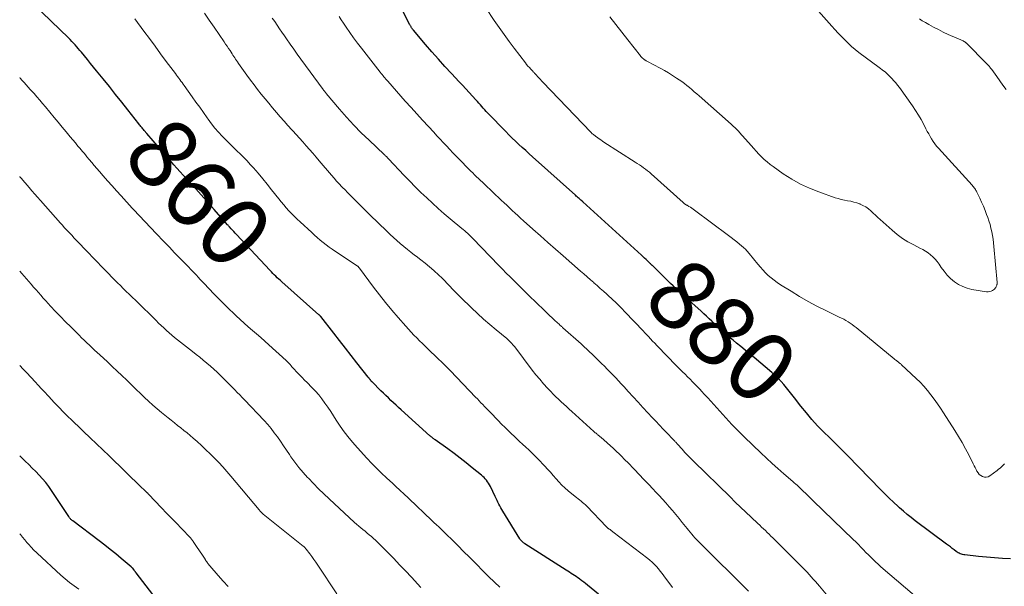
# Model space of a CAD drawing. Units: feet. Extents: x 2000000 to 2005000, y 570000 to 575000.
# Drawn here: x 2000000 to 2000282, y 571917 to 572079 of the extents above; entities that cross this region are included whole.
import ezdxf
from ezdxf.enums import TextEntityAlignment as Align

# ---------------------------------------------------------------- set-up
doc = ezdxf.new("R2010")
doc.units = ezdxf.units.FT
doc.header["$LTSCALE"] = 100
doc.header["$MEASUREMENT"] = 0
for name, color, linetype, lineweight in [('CONTOUR INDEX', 32, 'Continuous', 25), ('CONTOUR INDEX LABEL', 7, 'Continuous', 15), ('CONTOUR INTERMEDIATE', 40, 'Continuous', 15)]:
    doc.layers.add(name, color=color, linetype=linetype, lineweight=lineweight)
doc.styles.add('slant', font='romans.shx', dxfattribs={"oblique": 14.999978})

msp = doc.modelspace()

# ---------------------------------------------------------------- linework, layer by layer
at = {"layer": 'CONTOUR INDEX', "flags": 128}
for points, elevation in [([(2000283.86, 571925.06), (2000281.56, 571925.17), (2000279.28, 571925.31), (2000276.99, 571925.5), (2000274.71, 571925.72), (2000270.83, 571926.14), (2000270.49, 571926.19), (2000270.16, 571926.26), (2000269.83, 571926.36), (2000269.51, 571926.49), (2000269.2, 571926.64), (2000268.9, 571926.8), (2000268.61, 571926.98), (2000268.33, 571927.18), (2000267.77, 571927.6), (2000267.21, 571928.02), (2000266.66, 571928.44), (2000266.1, 571928.85), (2000265.55, 571929.27), (2000256.6, 571935.94), (2000255.45, 571936.83), (2000254.31, 571937.74), (2000253.2, 571938.68), (2000252.11, 571939.65), (2000251.69, 571940.03), (2000250.41, 571941.22), (2000249.15, 571942.42), (2000247.9, 571943.64), (2000246.67, 571944.87), (2000237.27, 571954.49), (2000235.56, 571956.23), (2000233.83, 571957.97), (2000232.1, 571959.7), (2000230.35, 571961.42), (2000228.64, 571963.17), (2000226.98, 571964.96), (2000225.4, 571966.82), (2000223.86, 571968.73), (2000222, 571971.14), (2000221.25, 571972.1), (2000220.49, 571973.06), (2000219.72, 571974.01), (2000218.95, 571974.95), (2000218.15, 571975.87), (2000217.32, 571976.75), (2000216.44, 571977.59), (2000215.53, 571978.4), (2000210.4, 571982.69), (2000209.15, 571983.74), (2000207.9, 571984.78), (2000206.64, 571985.81), (2000205.38, 571986.84), (2000204.43, 571987.62), (2000203.64, 571988.27), (2000202.87, 571988.92), (2000202.11, 571989.6), (2000201.35, 571990.27), (2000200.6, 571990.96), (2000199.85, 571991.65), (2000199.11, 571992.35), (2000198.37, 571993.04), (2000198.32, 571993.09), (2000197.55, 571993.81), (2000196.78, 571994.52), (2000196, 571995.23), (2000195.22, 571995.94), (2000190.83, 571999.92), (2000190.11, 572000.57), (2000189.38, 572001.23), (2000188.66, 572001.89), (2000187.93, 572002.55), (2000187.21, 572003.22), (2000186.5, 572003.89), (2000185.79, 572004.56), (2000185.09, 572005.25), (2000181.27, 572009.02), (2000181.19, 572009.1), (2000181.11, 572009.17), (2000181.04, 572009.25), (2000180.96, 572009.33), (2000180.88, 572009.41), (2000180.81, 572009.49), (2000180.73, 572009.57), (2000180.65, 572009.64), (2000179.92, 572010.35), (2000179.48, 572010.78), (2000179.03, 572011.2), (2000178.58, 572011.62), (2000178.12, 572012.04), (2000161.4, 572027.3), (2000161.31, 572027.37), (2000161.23, 572027.45), (2000161.14, 572027.52), (2000161.06, 572027.59), (2000160.97, 572027.67), (2000160.88, 572027.74), (2000160.8, 572027.81), (2000160.71, 572027.89), (2000160.32, 572028.21), (2000160.04, 572028.44), (2000159.77, 572028.68), (2000159.49, 572028.92), (2000159.22, 572029.16), (2000146.95, 572040.17), (2000145.97, 572041.06), (2000144.99, 572041.95), (2000144.01, 572042.84), (2000143.04, 572043.74), (2000142.08, 572044.65), (2000141.13, 572045.57), (2000140.18, 572046.5), (2000139.25, 572047.45), (2000134.14, 572052.68), (2000133.7, 572053.15), (2000133.26, 572053.61), (2000132.83, 572054.09), (2000132.41, 572054.57), (2000131.99, 572055.05), (2000131.57, 572055.53), (2000131.15, 572056.01), (2000130.72, 572056.49), (2000129.72, 572057.6), (2000128.78, 572058.62), (2000127.85, 572059.65), (2000126.9, 572060.66), (2000125.96, 572061.68), (2000123.77, 572064.02), (2000121.86, 572066.08), (2000119.97, 572068.16), (2000118.12, 572070.26), (2000116.28, 572072.39), (2000112.84, 572076.42), (2000112.74, 572076.54), (2000112.65, 572076.66), (2000112.55, 572076.79), (2000112.46, 572076.91), (2000112.38, 572077.04), (2000112.29, 572077.17), (2000112.21, 572077.3), (2000112.13, 572077.44), (2000112.05, 572077.58), (2000111.98, 572077.72), (2000111.9, 572077.86), (2000111.83, 572078), (2000107.28, 572086.98)], 880), ([(2000165.83, 571914.91), (2000162.68, 571917.51), (2000162.16, 571917.93), (2000161.63, 571918.35), (2000161.09, 571918.75), (2000160.55, 571919.15), (2000160.38, 571919.27), (2000159.92, 571919.6), (2000159.46, 571919.93), (2000158.99, 571920.25), (2000158.52, 571920.56), (2000158.05, 571920.87), (2000157.57, 571921.18), (2000157.1, 571921.49), (2000156.62, 571921.79), (2000144.73, 571929.36), (2000144.52, 571929.5), (2000144.31, 571929.66), (2000144.12, 571929.83), (2000143.93, 571930), (2000143.75, 571930.19), (2000143.59, 571930.39), (2000143.43, 571930.59), (2000143.29, 571930.81), (2000138.43, 571938.65), (2000138.13, 571939.15), (2000137.83, 571939.67), (2000137.56, 571940.19), (2000137.29, 571940.72), (2000137.03, 571941.26), (2000136.77, 571941.79), (2000136.52, 571942.33), (2000136.26, 571942.86), (2000134.87, 571945.79), (2000134.63, 571946.25), (2000134.36, 571946.7), (2000134.07, 571947.13), (2000133.75, 571947.54), (2000133.41, 571947.93), (2000133.05, 571948.3), (2000132.67, 571948.66), (2000132.28, 571949), (2000129.68, 571951.14), (2000127.97, 571952.52), (2000126.23, 571953.88), (2000124.47, 571955.2), (2000122.69, 571956.5), (2000119.04, 571959.12), (2000118.85, 571959.26), (2000118.66, 571959.4), (2000118.47, 571959.54), (2000118.28, 571959.69), (2000118.09, 571959.84), (2000117.9, 571959.99), (2000117.72, 571960.15), (2000117.54, 571960.3), (2000109.31, 571967.71), (2000108.56, 571968.38), (2000107.83, 571969.06), (2000107.1, 571969.74), (2000106.37, 571970.42), (2000105.64, 571971.11), (2000104.92, 571971.8), (2000104.2, 571972.5), (2000103.49, 571973.2), (2000100.96, 571975.69), (2000100.89, 571975.77), (2000100.81, 571975.85), (2000100.74, 571975.93), (2000100.67, 571976.01), (2000100.6, 571976.1), (2000100.54, 571976.19), (2000100.47, 571976.27), (2000100.4, 571976.36), (2000100.35, 571976.43), (2000100.29, 571976.51), (2000100.22, 571976.6), (2000100.15, 571976.68), (2000100.09, 571976.76), (2000100.02, 571976.85), (2000099.96, 571976.93), (2000099.89, 571977.01), (2000099.82, 571977.1), (2000096.63, 571981.17), (2000094.97, 571983.29), (2000093.31, 571985.41), (2000091.65, 571987.53), (2000089.99, 571989.65), (2000086.27, 571994.41), (2000086.21, 571994.48), (2000086.15, 571994.55), (2000086.09, 571994.62), (2000086.02, 571994.69), (2000085.96, 571994.75), (2000085.89, 571994.82), (2000085.83, 571994.88), (2000085.76, 571994.94), (2000075.13, 572004.33), (2000074.69, 572004.73), (2000074.24, 572005.13), (2000073.81, 572005.54), (2000073.37, 572005.96), (2000072.95, 572006.38), (2000072.53, 572006.81), (2000072.11, 572007.24), (2000071.7, 572007.67), (2000062.11, 572017.94), (2000061.73, 572018.35), (2000061.35, 572018.76), (2000060.97, 572019.18), (2000060.6, 572019.59), (2000060.12, 572020.12), (2000059.98, 572020.27), (2000059.85, 572020.42), (2000059.71, 572020.57), (2000059.58, 572020.72), (2000055.73, 572025.08), (2000054.98, 572025.92), (2000054.23, 572026.77), (2000053.48, 572027.61), (2000052.73, 572028.45), (2000051.98, 572029.29), (2000051.22, 572030.13), (2000050.46, 572030.97), (2000049.71, 572031.8), (2000047.77, 572033.94), (2000046.86, 572034.93), (2000045.96, 572035.93), (2000045.06, 572036.92), (2000044.17, 572037.92), (2000043.21, 572038.99), (2000042.79, 572039.46), (2000042.38, 572039.93), (2000041.97, 572040.4), (2000041.57, 572040.87), (2000041.16, 572041.35), (2000040.76, 572041.82), (2000040.35, 572042.3), (2000039.95, 572042.77), (2000038.82, 572044.1), (2000038.23, 572044.79), (2000037.65, 572045.47), (2000037.05, 572046.16), (2000036.46, 572046.84), (2000035.67, 572047.74), (2000035.47, 572047.98), (2000035.28, 572048.21), (2000035.08, 572048.44), (2000034.89, 572048.68), (2000034.69, 572048.91), (2000034.5, 572049.15), (2000034.31, 572049.39), (2000034.12, 572049.63), (2000031, 572053.62), (2000029.25, 572055.85), (2000027.48, 572058.07), (2000025.71, 572060.28), (2000023.92, 572062.48), (2000022, 572064.84), (2000021.13, 572065.9), (2000020.27, 572066.96), (2000019.4, 572068.02), (2000018.54, 572069.08), (2000017.68, 572070.13), (2000017.24, 572070.66), (2000016.79, 572071.19), (2000016.33, 572071.71), (2000015.87, 572072.23), (2000015.4, 572072.74), (2000014.92, 572073.24), (2000014.44, 572073.74), (2000013.94, 572074.22), (2000003.93, 572083.9)], 860), ([(2000042.9, 571908.64), (2000033.39, 571920.99), (2000033.31, 571921.1), (2000033.22, 571921.21), (2000033.14, 571921.32), (2000033.06, 571921.43), (2000032.99, 571921.52), (2000032.94, 571921.59), (2000032.89, 571921.66), (2000032.84, 571921.73), (2000032.8, 571921.8), (2000032.73, 571921.91), (2000032.72, 571921.93), (2000032.7, 571921.94), (2000032.69, 571921.96), (2000032.68, 571921.98), (2000032.63, 571922.04), (2000032.62, 571922.06), (2000032.61, 571922.08), (2000032.59, 571922.09), (2000032.58, 571922.11), (2000032.39, 571922.32), (2000032.27, 571922.43), (2000032.16, 571922.55), (2000032.04, 571922.66), (2000031.91, 571922.77), (2000029.08, 571925.17), (2000027.52, 571926.47), (2000025.95, 571927.74), (2000024.36, 571928.99), (2000022.75, 571930.21), (2000015.18, 571935.89), (2000015.01, 571936.02), (2000014.85, 571936.16), (2000014.7, 571936.31), (2000014.56, 571936.46), (2000014.42, 571936.62), (2000014.29, 571936.78), (2000014.16, 571936.95), (2000014.04, 571937.13), (2000009.11, 571944.62), (2000008.31, 571945.77), (2000007.46, 571946.9), (2000006.55, 571947.98), (2000005.6, 571949.02), (2000004.62, 571950.04), (2000003.62, 571951.04), (2000002.61, 571952.03), (2000001.58, 571953.01), (2000000, 571954.5)], 840)]:
    msp.add_lwpolyline(points, dxfattribs=dict(at, elevation=elevation))
at = {"layer": 'CONTOUR INTERMEDIATE', "flags": 128}
for points, elevation in [([(2000208.79, 571915.73), (2000194.88, 571929.58), (2000194.39, 571930.08), (2000193.92, 571930.58), (2000193.45, 571931.09), (2000192.99, 571931.61), (2000192.54, 571932.13), (2000192.1, 571932.66), (2000191.66, 571933.2), (2000191.23, 571933.74), (2000189.86, 571935.46), (2000188.95, 571936.6), (2000188.02, 571937.73), (2000187.08, 571938.84), (2000186.13, 571939.95), (2000185.17, 571941.04), (2000184.19, 571942.13), (2000183.2, 571943.2), (2000182.21, 571944.26), (2000181.53, 571944.97), (2000180.18, 571946.38), (2000178.84, 571947.79), (2000177.49, 571949.2), (2000176.14, 571950.6), (2000174.11, 571952.71), (2000173.62, 571953.21), (2000173.14, 571953.71), (2000172.64, 571954.21), (2000172.15, 571954.7), (2000171.65, 571955.18), (2000171.14, 571955.67), (2000170.63, 571956.14), (2000170.11, 571956.61), (2000166.49, 571959.86), (2000166.37, 571959.96), (2000166.25, 571960.07), (2000166.12, 571960.17), (2000166, 571960.27), (2000165.88, 571960.37), (2000165.75, 571960.47), (2000165.63, 571960.58), (2000165.51, 571960.68), (2000165.34, 571960.82), (2000165.13, 571960.99), (2000164.93, 571961.17), (2000164.72, 571961.35), (2000164.52, 571961.53), (2000158.19, 571967.25), (2000157.42, 571967.94), (2000156.66, 571968.63), (2000155.89, 571969.32), (2000155.13, 571970.02), (2000154.37, 571970.72), (2000153.63, 571971.44), (2000152.9, 571972.17), (2000152.19, 571972.92), (2000151.27, 571973.9), (2000150.13, 571975.17), (2000149.01, 571976.45), (2000147.93, 571977.77), (2000146.88, 571979.11), (2000141.84, 571985.72), (2000141.59, 571986.05), (2000141.32, 571986.37), (2000141.05, 571986.68), (2000140.77, 571986.99), (2000140.48, 571987.28), (2000140.18, 571987.57), (2000139.87, 571987.85), (2000139.56, 571988.11), (2000136.53, 571990.59), (2000134.71, 571992.11), (2000132.93, 571993.66), (2000131.18, 571995.27), (2000129.47, 571996.9), (2000126.37, 571999.93), (2000125.58, 572000.71), (2000124.8, 572001.51), (2000124.04, 572002.32), (2000123.28, 572003.13), (2000122.52, 572003.94), (2000121.75, 572004.74), (2000120.95, 572005.51), (2000120.13, 572006.26), (2000118.62, 572007.61), (2000117.41, 572008.66), (2000116.17, 572009.7), (2000114.91, 572010.7), (2000113.64, 572011.68), (2000113.16, 572012.04), (2000112.12, 572012.83), (2000111.08, 572013.65), (2000110.06, 572014.48), (2000109.06, 572015.32), (2000108.07, 572016.19), (2000107.09, 572017.06), (2000106.12, 572017.96), (2000105.17, 572018.87), (2000100.33, 572023.57), (2000099.7, 572024.19), (2000099.08, 572024.81), (2000098.45, 572025.43), (2000097.83, 572026.06), (2000097.21, 572026.68), (2000096.58, 572027.31), (2000095.96, 572027.93), (2000095.33, 572028.55), (2000095.23, 572028.66), (2000094.55, 572029.33), (2000093.88, 572030.01), (2000093.21, 572030.69), (2000092.54, 572031.37), (2000092.32, 572031.6), (2000091.56, 572032.4), (2000090.8, 572033.22), (2000090.07, 572034.05), (2000089.34, 572034.9), (2000085.85, 572039.03), (2000084.92, 572040.12), (2000083.99, 572041.21), (2000083.06, 572042.28), (2000082.11, 572043.36), (2000081.17, 572044.43), (2000080.21, 572045.49), (2000079.25, 572046.54), (2000078.28, 572047.59), (2000077.97, 572047.93), (2000076.85, 572049.15), (2000075.75, 572050.38), (2000074.66, 572051.62), (2000073.58, 572052.88), (2000072.45, 572054.22), (2000071.36, 572055.52), (2000070.29, 572056.83), (2000069.22, 572058.15), (2000068.17, 572059.48), (2000067.14, 572060.83), (2000066.12, 572062.18), (2000065.12, 572063.55), (2000064.13, 572064.92), (2000062.68, 572066.96), (2000062.41, 572067.35), (2000062.14, 572067.74), (2000061.87, 572068.13), (2000061.61, 572068.53), (2000061.36, 572068.93), (2000061.1, 572069.33), (2000060.84, 572069.72), (2000060.58, 572070.12), (2000060.26, 572070.6), (2000059.84, 572071.23), (2000059.42, 572071.86), (2000058.99, 572072.49), (2000058.56, 572073.12), (2000055.72, 572077.28), (2000054.33, 572079.32), (2000052.95, 572081.36)], 868), ([(2000282.2, 571952.29), (2000281.79, 571951.86), (2000281.38, 571951.45), (2000280.95, 571951.05), (2000280.5, 571950.67), (2000280.03, 571950.32), (2000277.97, 571948.8), (2000277.47, 571948.55), (2000276.97, 571948.41), (2000276.44, 571948.44), (2000275.9, 571948.58), (2000275.88, 571948.59), (2000275.39, 571948.88), (2000274.95, 571949.22), (2000274.59, 571949.64), (2000274.29, 571950.12), (2000274.03, 571950.65), (2000273.77, 571951.18), (2000273.5, 571951.7), (2000273.24, 571952.23), (2000271.93, 571954.79), (2000270.98, 571956.58), (2000270.01, 571958.35), (2000268.98, 571960.09), (2000267.91, 571961.81), (2000264.7, 571966.84), (2000263.83, 571968.16), (2000262.94, 571969.47), (2000262.02, 571970.76), (2000261.07, 571972.03), (2000260.08, 571973.27), (2000259.05, 571974.47), (2000257.97, 571975.62), (2000256.84, 571976.73), (2000252.69, 571980.63), (2000252.55, 571980.75), (2000252.42, 571980.87), (2000252.27, 571980.99), (2000252.13, 571981.1), (2000251.98, 571981.21), (2000251.84, 571981.32), (2000251.69, 571981.43), (2000251.55, 571981.54), (2000251.42, 571981.64), (2000251.21, 571981.8), (2000251.01, 571981.96), (2000250.8, 571982.13), (2000250.6, 571982.29), (2000239.67, 571991.25), (2000239.11, 571991.69), (2000238.54, 571992.12), (2000237.94, 571992.53), (2000237.34, 571992.92), (2000236.73, 571993.29), (2000236.11, 571993.64), (2000235.47, 571993.98), (2000234.83, 571994.3), (2000230.99, 571996.16), (2000228.44, 571997.44), (2000225.92, 571998.78), (2000223.45, 572000.2), (2000221.01, 572001.66), (2000217.96, 572003.56), (2000217.05, 572004.17), (2000216.16, 572004.81), (2000215.32, 572005.5), (2000214.5, 572006.23), (2000213.72, 572007), (2000212.95, 572007.79), (2000212.22, 572008.6), (2000211.51, 572009.44), (2000209.04, 572012.47), (2000208.85, 572012.7), (2000208.65, 572012.93), (2000208.45, 572013.15), (2000208.25, 572013.37), (2000208.04, 572013.59), (2000207.83, 572013.8), (2000207.61, 572014), (2000207.38, 572014.2), (2000206.28, 572015.14), (2000205.49, 572015.79), (2000204.7, 572016.44), (2000203.89, 572017.07), (2000203.07, 572017.69), (2000193.37, 572024.91), (2000192.97, 572025.2), (2000192.58, 572025.47), (2000192.17, 572025.73), (2000191.76, 572025.98), (2000191.22, 572026.29), (2000191.07, 572026.38), (2000190.92, 572026.47), (2000190.78, 572026.56), (2000190.63, 572026.66), (2000190.49, 572026.76), (2000190.35, 572026.86), (2000190.22, 572026.97), (2000190.09, 572027.09), (2000180.95, 572035.28), (2000180.41, 572035.75), (2000179.86, 572036.2), (2000179.3, 572036.64), (2000178.72, 572037.06), (2000178.14, 572037.47), (2000177.55, 572037.87), (2000176.95, 572038.26), (2000176.35, 572038.66), (2000167.42, 572044.42), (2000166.97, 572044.71), (2000166.52, 572045.01), (2000166.08, 572045.32), (2000165.64, 572045.63), (2000165, 572046.08), (2000164.88, 572046.17), (2000164.76, 572046.26), (2000164.64, 572046.35), (2000164.52, 572046.44), (2000164.4, 572046.53), (2000164.29, 572046.62), (2000164.18, 572046.72), (2000164.07, 572046.81), (2000163.96, 572046.91), (2000163.85, 572047.01), (2000163.75, 572047.11), (2000163.65, 572047.22), (2000149.9, 572061.56), (2000149.54, 572061.95), (2000149.18, 572062.33), (2000148.82, 572062.73), (2000148.46, 572063.12), (2000147.98, 572063.64), (2000147.87, 572063.77), (2000147.75, 572063.9), (2000147.63, 572064.03), (2000147.51, 572064.16), (2000147.38, 572064.29), (2000147.26, 572064.42), (2000147.14, 572064.55), (2000147.02, 572064.68), (2000146.44, 572065.29), (2000146.04, 572065.74), (2000145.64, 572066.19), (2000145.26, 572066.65), (2000144.89, 572067.12), (2000141.7, 572071.27), (2000140.22, 572073.23), (2000138.77, 572075.21), (2000137.36, 572077.22), (2000135.98, 572079.24), (2000133.55, 572082.86)], 884), ([(2000228.84, 572081.91), (2000232.66, 572077.62), (2000233.57, 572076.61), (2000234.49, 572075.61), (2000235.43, 572074.63), (2000236.38, 572073.66), (2000237.36, 572072.72), (2000238.37, 572071.81), (2000239.41, 572070.94), (2000240.48, 572070.11), (2000246.22, 572065.79), (2000246.65, 572065.47), (2000247.08, 572065.14), (2000247.51, 572064.82), (2000247.94, 572064.49), (2000248.36, 572064.15), (2000248.76, 572063.8), (2000249.15, 572063.42), (2000249.53, 572063.04), (2000249.94, 572062.61), (2000250.5, 572061.98), (2000251.04, 572061.35), (2000251.56, 572060.69), (2000252.06, 572060.02), (2000255.81, 572054.74), (2000256.68, 572053.46), (2000257.51, 572052.16), (2000258.28, 572050.83), (2000259.02, 572049.47), (2000259.67, 572048.2), (2000260.06, 572047.46), (2000260.45, 572046.74), (2000260.86, 572046.01), (2000261.27, 572045.3), (2000261.72, 572044.6), (2000262.18, 572043.92), (2000262.69, 572043.27), (2000263.23, 572042.64), (2000272.88, 572032.03), (2000273.08, 572031.8), (2000273.28, 572031.57), (2000273.48, 572031.33), (2000273.66, 572031.09), (2000273.84, 572030.84), (2000274, 572030.58), (2000274.15, 572030.32), (2000274.29, 572030.04), (2000275.1, 572028.31), (2000275.62, 572027.16), (2000276.12, 572026.01), (2000276.59, 572024.84), (2000277.05, 572023.66), (2000277.36, 572022.83), (2000277.71, 572021.82), (2000278.03, 572020.79), (2000278.3, 572019.75), (2000278.53, 572018.71), (2000278.73, 572017.65), (2000278.9, 572016.59), (2000279.04, 572015.53), (2000279.15, 572014.46), (2000280.06, 572004.2), (2000280.06, 572004.1), (2000280.07, 572004), (2000280.06, 572003.9), (2000280.05, 572003.81), (2000280.04, 572003.71), (2000280.02, 572003.61), (2000279.99, 572003.52), (2000279.95, 572003.42), (2000279.79, 572003.04), (2000279.65, 572002.78), (2000279.49, 572002.53), (2000279.28, 572002.32), (2000279.05, 572002.13), (2000278.75, 572001.93), (2000278.33, 572001.71), (2000277.9, 572001.56), (2000277.45, 572001.52), (2000276.98, 572001.54), (2000272.85, 572002.22), (2000271.49, 572002.54), (2000270.19, 572003), (2000268.98, 572003.64), (2000267.81, 572004.41), (2000266.75, 572005.33), (2000265.75, 572006.31), (2000264.85, 572007.39), (2000264.02, 572008.52), (2000263.41, 572009.46), (2000262.88, 572010.2), (2000262.31, 572010.89), (2000261.67, 572011.52), (2000260.99, 572012.12), (2000260.26, 572012.66), (2000259.51, 572013.17), (2000258.73, 572013.63), (2000257.93, 572014.06), (2000256.16, 572014.93), (2000254.51, 572015.83), (2000252.91, 572016.82), (2000251.4, 572017.94), (2000249.95, 572019.15), (2000246.58, 572022.2), (2000245.89, 572022.82), (2000245.21, 572023.45), (2000244.54, 572024.08), (2000243.87, 572024.72), (2000243.17, 572025.32), (2000242.43, 572025.85), (2000241.63, 572026.28), (2000240.79, 572026.66), (2000240.74, 572026.68), (2000239.87, 572026.98), (2000239, 572027.23), (2000238.11, 572027.44), (2000237.21, 572027.6), (2000236.31, 572027.77), (2000235.42, 572027.96), (2000234.54, 572028.2), (2000233.67, 572028.48), (2000228.93, 572030.11), (2000226.27, 572031.16), (2000223.68, 572032.35), (2000221.2, 572033.76), (2000218.79, 572035.31), (2000215.87, 572037.37), (2000214.99, 572038.02), (2000214.15, 572038.71), (2000213.34, 572039.44), (2000212.56, 572040.2), (2000211.81, 572040.99), (2000211.06, 572041.78), (2000210.32, 572042.59), (2000209.6, 572043.4), (2000206.26, 572047.18), (2000206.06, 572047.4), (2000205.85, 572047.63), (2000205.64, 572047.85), (2000205.42, 572048.06), (2000205.21, 572048.27), (2000204.88, 572048.58), (2000204.55, 572048.9), (2000204.22, 572049.2), (2000203.88, 572049.51), (2000194.68, 572057.61), (2000193.99, 572058.22), (2000193.29, 572058.82), (2000192.59, 572059.42), (2000191.9, 572060.02), (2000191.19, 572060.6), (2000190.46, 572061.17), (2000189.72, 572061.71), (2000188.97, 572062.24), (2000188.22, 572062.74), (2000187.08, 572063.49), (2000185.91, 572064.21), (2000184.73, 572064.89), (2000183.53, 572065.55), (2000179.92, 572067.46), (2000179.73, 572067.56), (2000179.55, 572067.66), (2000179.37, 572067.77), (2000179.19, 572067.88), (2000179.13, 572067.92), (2000178.98, 572068.01), (2000178.84, 572068.11), (2000178.71, 572068.22), (2000178.58, 572068.33), (2000178.5, 572068.4), (2000178.41, 572068.48), (2000178.32, 572068.56), (2000178.24, 572068.65), (2000178.15, 572068.74), (2000178.07, 572068.84), (2000177.99, 572068.93), (2000177.92, 572069.02), (2000177.84, 572069.12), (2000174.27, 572073.7), (2000172.55, 572075.9), (2000170.83, 572078.1), (2000169.11, 572080.31)], 888), ([(2000187.06, 571916.84), (2000184.61, 571920.19), (2000184.09, 571920.87), (2000183.56, 571921.54), (2000183.01, 571922.19), (2000182.45, 571922.84), (2000181.86, 571923.45), (2000181.24, 571924.05), (2000180.6, 571924.61), (2000179.94, 571925.14), (2000169.99, 571932.76), (2000169.78, 571932.92), (2000169.57, 571933.08), (2000169.36, 571933.23), (2000169.15, 571933.39), (2000168.92, 571933.54), (2000168.82, 571933.62), (2000168.72, 571933.69), (2000168.62, 571933.77), (2000168.52, 571933.86), (2000168.42, 571933.94), (2000168.33, 571934.03), (2000168.24, 571934.12), (2000168.15, 571934.21), (2000162.47, 571940.1), (2000162.08, 571940.49), (2000161.68, 571940.86), (2000161.27, 571941.21), (2000160.84, 571941.56), (2000160.41, 571941.89), (2000159.98, 571942.23), (2000159.55, 571942.57), (2000159.12, 571942.91), (2000157.12, 571944.55), (2000156.2, 571945.34), (2000155.31, 571946.17), (2000154.47, 571947.05), (2000153.67, 571947.97), (2000152.88, 571948.9), (2000152.08, 571949.82), (2000151.26, 571950.72), (2000150.43, 571951.61), (2000148.43, 571953.72), (2000147.59, 571954.58), (2000146.74, 571955.42), (2000145.88, 571956.25), (2000145, 571957.06), (2000144.11, 571957.87), (2000143.23, 571958.68), (2000142.35, 571959.5), (2000141.48, 571960.33), (2000141.15, 571960.64), (2000140.12, 571961.64), (2000139.1, 571962.64), (2000138.09, 571963.65), (2000137.09, 571964.66), (2000134.77, 571967.04), (2000134.25, 571967.58), (2000133.72, 571968.12), (2000133.2, 571968.66), (2000132.69, 571969.21), (2000132.17, 571969.75), (2000131.65, 571970.3), (2000131.13, 571970.84), (2000130.62, 571971.38), (2000123.44, 571978.86), (2000122.99, 571979.32), (2000122.54, 571979.79), (2000122.08, 571980.25), (2000121.62, 571980.71), (2000121.16, 571981.17), (2000120.7, 571981.63), (2000120.23, 571982.08), (2000119.76, 571982.53), (2000117.07, 571985.1), (2000116.25, 571985.9), (2000115.42, 571986.7), (2000114.6, 571987.5), (2000113.79, 571988.31), (2000112.98, 571989.12), (2000112.19, 571989.95), (2000111.42, 571990.8), (2000110.65, 571991.65), (2000108.47, 571994.15), (2000106.65, 571996.29), (2000104.86, 571998.45), (2000103.12, 572000.65), (2000101.42, 572002.88), (2000097.34, 572008.33), (2000097.27, 572008.42), (2000097.2, 572008.5), (2000097.12, 572008.59), (2000097.04, 572008.67), (2000096.95, 572008.74), (2000096.87, 572008.82), (2000096.77, 572008.89), (2000096.68, 572008.95), (2000090.45, 572013.1), (2000089.55, 572013.71), (2000088.67, 572014.34), (2000087.8, 572014.99), (2000086.95, 572015.65), (2000086.11, 572016.34), (2000085.28, 572017.04), (2000084.46, 572017.75), (2000083.66, 572018.48), (2000080.34, 572021.56), (2000079.52, 572022.33), (2000078.71, 572023.12), (2000077.92, 572023.92), (2000077.15, 572024.74), (2000076.39, 572025.58), (2000075.65, 572026.42), (2000074.93, 572027.29), (2000074.22, 572028.16), (2000072.19, 572030.73), (2000070.91, 572032.32), (2000069.62, 572033.9), (2000068.3, 572035.46), (2000066.97, 572037.01), (2000066.07, 572038.03), (2000065.16, 572039.04), (2000064.22, 572040.03), (2000063.25, 572040.99), (2000062.26, 572041.93), (2000061.26, 572042.87), (2000060.28, 572043.81), (2000059.31, 572044.78), (2000058.36, 572045.76), (2000058.06, 572046.07), (2000056.99, 572047.24), (2000055.96, 572048.43), (2000054.98, 572049.67), (2000054.03, 572050.94), (2000053.72, 572051.36), (2000052.65, 572052.86), (2000051.58, 572054.36), (2000050.5, 572055.87), (2000049.43, 572057.37), (2000047.14, 572060.58), (2000046.83, 572061.02), (2000046.51, 572061.45), (2000046.2, 572061.88), (2000045.88, 572062.32), (2000045.56, 572062.75), (2000045.24, 572063.18), (2000044.92, 572063.61), (2000044.6, 572064.04), (2000042, 572067.52), (2000040.38, 572069.69), (2000038.77, 572071.86), (2000037.16, 572074.04), (2000035.56, 572076.22), (2000033, 572079.69)], 864), ([(2000232.02, 571913.8), (2000229.13, 571917.19), (2000228.55, 571917.86), (2000227.98, 571918.53), (2000227.4, 571919.2), (2000226.82, 571919.87), (2000226.23, 571920.52), (2000225.63, 571921.17), (2000225.02, 571921.81), (2000224.41, 571922.45), (2000223.54, 571923.32), (2000222.48, 571924.38), (2000221.42, 571925.44), (2000220.36, 571926.5), (2000219.3, 571927.55), (2000215.77, 571931.05), (2000215.24, 571931.57), (2000214.72, 571932.09), (2000214.19, 571932.6), (2000213.66, 571933.11), (2000213.13, 571933.63), (2000212.59, 571934.14), (2000212.06, 571934.64), (2000211.52, 571935.15), (2000209.57, 571937), (2000208.05, 571938.43), (2000206.55, 571939.86), (2000205.05, 571941.31), (2000203.55, 571942.76), (2000193.16, 571952.9), (2000192.29, 571953.76), (2000191.43, 571954.63), (2000190.6, 571955.52), (2000189.78, 571956.43), (2000188.45, 571957.91), (2000188.3, 571958.08), (2000188.15, 571958.25), (2000187.99, 571958.42), (2000187.84, 571958.58), (2000187.69, 571958.75), (2000187.54, 571958.91), (2000187.38, 571959.08), (2000187.22, 571959.24), (2000185.4, 571961.1), (2000184.34, 571962.2), (2000183.29, 571963.31), (2000182.24, 571964.42), (2000181.21, 571965.54), (2000179.97, 571966.89), (2000178.57, 571968.41), (2000177.18, 571969.94), (2000175.78, 571971.46), (2000174.38, 571972.99), (2000173.16, 571974.33), (2000172.37, 571975.18), (2000171.58, 571976.03), (2000170.78, 571976.87), (2000169.98, 571977.71), (2000169.18, 571978.54), (2000168.37, 571979.37), (2000167.55, 571980.19), (2000166.72, 571981.01), (2000164.88, 571982.81), (2000164.39, 571983.3), (2000163.89, 571983.77), (2000163.39, 571984.25), (2000162.89, 571984.72), (2000162.39, 571985.19), (2000161.88, 571985.66), (2000161.37, 571986.12), (2000160.86, 571986.59), (2000155.65, 571991.23), (2000155.52, 571991.34), (2000155.4, 571991.46), (2000155.27, 571991.57), (2000155.14, 571991.68), (2000155.01, 571991.79), (2000154.89, 571991.9), (2000154.76, 571992.01), (2000154.64, 571992.13), (2000153.33, 571993.33), (2000152.55, 571994.06), (2000151.78, 571994.78), (2000151.01, 571995.51), (2000150.25, 571996.25), (2000145.88, 572000.5), (2000144.79, 572001.55), (2000143.71, 572002.61), (2000142.63, 572003.68), (2000141.56, 572004.75), (2000140.49, 572005.82), (2000139.42, 572006.9), (2000138.36, 572007.98), (2000137.31, 572009.07), (2000129.86, 572016.76), (2000129.48, 572017.15), (2000129.1, 572017.52), (2000128.71, 572017.9), (2000128.32, 572018.27), (2000127.92, 572018.63), (2000127.52, 572018.98), (2000127.11, 572019.34), (2000126.7, 572019.68), (2000123.38, 572022.44), (2000121.66, 572023.9), (2000119.95, 572025.38), (2000118.27, 572026.9), (2000116.61, 572028.43), (2000114.98, 572029.99), (2000113.36, 572031.58), (2000111.77, 572033.19), (2000110.21, 572034.82), (2000105.66, 572039.63), (2000105.57, 572039.72), (2000105.49, 572039.8), (2000105.41, 572039.89), (2000105.33, 572039.98), (2000105.25, 572040.07), (2000105.16, 572040.16), (2000105.08, 572040.24), (2000104.99, 572040.32), (2000104.91, 572040.4), (2000104.79, 572040.52), (2000104.66, 572040.64), (2000104.54, 572040.76), (2000104.41, 572040.88), (2000100.09, 572044.94), (2000097.88, 572047.09), (2000095.71, 572049.29), (2000093.63, 572051.56), (2000091.59, 572053.88), (2000087.82, 572058.34), (2000087.71, 572058.47), (2000087.6, 572058.6), (2000087.49, 572058.73), (2000087.39, 572058.87), (2000087.29, 572059), (2000087.19, 572059.14), (2000087.08, 572059.28), (2000086.98, 572059.42), (2000080.6, 572068.15), (2000079.55, 572069.59), (2000078.52, 572071.04), (2000077.49, 572072.49), (2000076.47, 572073.95), (2000075.84, 572074.85), (2000075.14, 572075.86), (2000074.45, 572076.87), (2000073.76, 572077.89), (2000073.07, 572078.9), (2000072.38, 572079.92)], 872), ([(2000257.6, 571913.47), (2000247.37, 571922.18), (2000246.65, 571922.82), (2000245.93, 571923.47), (2000245.22, 571924.13), (2000244.53, 571924.81), (2000243.85, 571925.5), (2000243.17, 571926.19), (2000242.49, 571926.88), (2000241.82, 571927.58), (2000241.74, 571927.66), (2000241.02, 571928.4), (2000240.3, 571929.13), (2000239.57, 571929.86), (2000238.83, 571930.58), (2000227.34, 571941.69), (2000226.77, 571942.24), (2000226.2, 571942.8), (2000225.64, 571943.35), (2000225.07, 571943.9), (2000224.71, 571944.26), (2000224.32, 571944.63), (2000223.93, 571945.01), (2000223.54, 571945.38), (2000223.14, 571945.74), (2000222.74, 571946.11), (2000222.34, 571946.46), (2000221.94, 571946.82), (2000221.53, 571947.17), (2000218.95, 571949.39), (2000217.26, 571950.87), (2000215.59, 571952.36), (2000213.95, 571953.88), (2000212.33, 571955.42), (2000207.7, 571959.89), (2000205.87, 571961.7), (2000204.07, 571963.53), (2000202.31, 571965.41), (2000200.57, 571967.32), (2000198.9, 571969.2), (2000198.02, 571970.18), (2000197.14, 571971.16), (2000196.25, 571972.13), (2000195.36, 571973.09), (2000194.96, 571973.52), (2000194.25, 571974.26), (2000193.54, 571975), (2000192.82, 571975.73), (2000192.09, 571976.45), (2000191.36, 571977.17), (2000190.63, 571977.89), (2000189.91, 571978.62), (2000189.19, 571979.35), (2000184.41, 571984.23), (2000183.8, 571984.86), (2000183.18, 571985.49), (2000182.57, 571986.13), (2000181.97, 571986.77), (2000181.36, 571987.41), (2000180.76, 571988.05), (2000180.15, 571988.69), (2000179.55, 571989.34), (2000179.25, 571989.65), (2000178.5, 571990.44), (2000177.75, 571991.24), (2000176.99, 571992.03), (2000176.24, 571992.83), (2000173.21, 571996), (2000172.7, 571996.54), (2000172.17, 571997.08), (2000171.65, 571997.61), (2000171.12, 571998.13), (2000170.58, 571998.65), (2000170.04, 571999.17), (2000169.49, 571999.68), (2000168.94, 572000.18), (2000168.21, 572000.84), (2000167.29, 572001.67), (2000166.37, 572002.49), (2000165.45, 572003.31), (2000164.52, 572004.13), (2000164.49, 572004.16), (2000163.55, 572004.99), (2000162.6, 572005.82), (2000161.65, 572006.65), (2000160.71, 572007.47), (2000155.71, 572011.81), (2000153.53, 572013.71), (2000151.35, 572015.62), (2000149.18, 572017.54), (2000147.02, 572019.47), (2000144.32, 572021.88), (2000143.51, 572022.61), (2000142.72, 572023.34), (2000141.92, 572024.07), (2000141.14, 572024.82), (2000140.35, 572025.56), (2000139.56, 572026.3), (2000138.78, 572027.05), (2000137.99, 572027.79), (2000133.15, 572032.36), (2000132.58, 572032.89), (2000132.02, 572033.43), (2000131.46, 572033.96), (2000130.9, 572034.49), (2000130.34, 572035.03), (2000129.79, 572035.57), (2000129.24, 572036.11), (2000128.69, 572036.66), (2000125.98, 572039.43), (2000125.05, 572040.38), (2000124.12, 572041.35), (2000123.2, 572042.31), (2000122.28, 572043.29), (2000121.37, 572044.26), (2000120.45, 572045.24), (2000119.54, 572046.22), (2000118.64, 572047.2), (2000117.11, 572048.86), (2000115.44, 572050.68), (2000113.78, 572052.5), (2000112.13, 572054.33), (2000110.49, 572056.17), (2000105.46, 572061.83), (2000105.18, 572062.14), (2000104.91, 572062.46), (2000104.64, 572062.77), (2000104.37, 572063.09), (2000104.1, 572063.42), (2000103.84, 572063.74), (2000103.58, 572064.07), (2000103.32, 572064.39), (2000097.92, 572071.29), (2000096.79, 572072.76), (2000095.68, 572074.26), (2000094.61, 572075.78), (2000093.56, 572077.31), (2000092.76, 572078.51), (2000092.13, 572079.46), (2000091.5, 572080.41)], 876), ([(2000257.78, 572079.73), (2000258.63, 572079.16), (2000259.5, 572078.63), (2000260.46, 572078.09), (2000261.84, 572077.34), (2000263.23, 572076.61), (2000264.64, 572075.92), (2000266.07, 572075.26), (2000270.32, 572073.36), (2000270.4, 572073.32), (2000270.48, 572073.28), (2000270.56, 572073.24), (2000270.64, 572073.19), (2000270.67, 572073.18), (2000270.73, 572073.14), (2000270.8, 572073.09), (2000270.86, 572073.05), (2000270.92, 572073), (2000270.98, 572072.95), (2000271.03, 572072.9), (2000271.09, 572072.84), (2000271.15, 572072.79), (2000277.09, 572066.86), (2000277.29, 572066.66), (2000277.48, 572066.45), (2000277.66, 572066.25), (2000277.84, 572066.03), (2000278.02, 572065.82), (2000278.19, 572065.6), (2000278.36, 572065.37), (2000278.52, 572065.15), (2000279.96, 572063.15), (2000280.84, 572061.92), (2000281.72, 572060.69), (2000282.61, 572059.47)], 884), ([(2000137.57, 571916.89), (2000136.08, 571918.33), (2000134.36, 571920.01), (2000132.64, 571921.7), (2000130.94, 571923.39), (2000129.24, 571925.1), (2000126.81, 571927.55), (2000126.03, 571928.33), (2000125.25, 571929.11), (2000124.46, 571929.9), (2000123.68, 571930.68), (2000123.44, 571930.92), (2000122.77, 571931.57), (2000122.1, 571932.23), (2000121.42, 571932.88), (2000120.75, 571933.52), (2000120.07, 571934.17), (2000119.39, 571934.81), (2000118.71, 571935.45), (2000118.03, 571936.1), (2000111.58, 571942.19), (2000111, 571942.75), (2000110.41, 571943.3), (2000109.83, 571943.85), (2000109.25, 571944.41), (2000108.66, 571944.96), (2000108.07, 571945.51), (2000107.48, 571946.06), (2000106.89, 571946.6), (2000105.14, 571948.21), (2000103.69, 571949.57), (2000102.26, 571950.96), (2000100.87, 571952.38), (2000099.5, 571953.83), (2000096.78, 571956.79), (2000095.36, 571958.42), (2000093.99, 571960.09), (2000092.71, 571961.83), (2000091.49, 571963.62), (2000090.72, 571964.8), (2000089.92, 571966.02), (2000089.11, 571967.24), (2000088.28, 571968.45), (2000087.45, 571969.65), (2000086.58, 571970.83), (2000085.68, 571971.97), (2000084.71, 571973.07), (2000083.71, 571974.14), (2000082.36, 571975.5), (2000081.63, 571976.25), (2000080.9, 571977), (2000080.17, 571977.76), (2000079.45, 571978.52), (2000078.58, 571979.45), (2000078.3, 571979.75), (2000078.02, 571980.05), (2000077.75, 571980.35), (2000077.48, 571980.66), (2000077.21, 571980.96), (2000076.93, 571981.25), (2000076.64, 571981.54), (2000076.35, 571981.82), (2000071.39, 571986.34), (2000070.23, 571987.39), (2000069.06, 571988.43), (2000067.88, 571989.46), (2000066.7, 571990.47), (2000065.51, 571991.49), (2000064.34, 571992.52), (2000063.18, 571993.57), (2000062.03, 571994.63), (2000061.36, 571995.26), (2000059.89, 571996.66), (2000058.45, 571998.07), (2000057.03, 571999.51), (2000055.62, 572000.97), (2000052.83, 572003.93), (2000052.28, 572004.51), (2000051.73, 572005.09), (2000051.18, 572005.67), (2000050.63, 572006.25), (2000050.09, 572006.83), (2000049.53, 572007.41), (2000048.98, 572007.99), (2000048.42, 572008.56), (2000046.91, 572010.12), (2000045.6, 572011.47), (2000044.29, 572012.82), (2000042.99, 572014.18), (2000041.68, 572015.53), (2000038.76, 572018.58), (2000037.94, 572019.44), (2000037.12, 572020.3), (2000036.3, 572021.16), (2000035.48, 572022.03), (2000034.67, 572022.89), (2000033.86, 572023.76), (2000033.05, 572024.63), (2000032.25, 572025.5), (2000029.04, 572029.01), (2000027.74, 572030.43), (2000026.45, 572031.87), (2000025.17, 572033.32), (2000023.9, 572034.77), (2000022.87, 572035.96), (2000022.12, 572036.83), (2000021.37, 572037.7), (2000020.63, 572038.57), (2000019.9, 572039.44), (2000019.25, 572040.21), (2000018.84, 572040.71), (2000018.43, 572041.2), (2000018.02, 572041.69), (2000017.61, 572042.18), (2000017.2, 572042.67), (2000016.79, 572043.17), (2000016.38, 572043.66), (2000015.97, 572044.16), (2000014.5, 572045.94), (2000013.36, 572047.32), (2000012.21, 572048.7), (2000011.06, 572050.08), (2000009.91, 572051.45), (2000007.35, 572054.51), (2000006.55, 572055.46), (2000005.74, 572056.4), (2000004.93, 572057.35), (2000004.11, 572058.28), (2000003.61, 572058.86), (2000003.04, 572059.51), (2000002.47, 572060.15), (2000001.89, 572060.79), (2000001.32, 572061.43), (2000000.74, 572062.07), (2000000.17, 572062.71), (2000000, 572062.9)], 856), ([(2000114.97, 571916.86), (2000112.26, 571919.76), (2000110.57, 571921.55), (2000108.87, 571923.34), (2000107.16, 571925.11), (2000105.44, 571926.87), (2000103.09, 571929.26), (2000102.53, 571929.82), (2000101.96, 571930.36), (2000101.37, 571930.89), (2000100.77, 571931.41), (2000100.16, 571931.92), (2000099.56, 571932.43), (2000098.95, 571932.93), (2000098.34, 571933.42), (2000097.74, 571933.92), (2000097.14, 571934.43), (2000096.55, 571934.95), (2000095.97, 571935.48), (2000088.65, 571942.25), (2000087.13, 571943.68), (2000085.63, 571945.13), (2000084.16, 571946.61), (2000082.71, 571948.11), (2000082.46, 571948.37), (2000081.18, 571949.78), (2000079.95, 571951.23), (2000078.8, 571952.74), (2000077.7, 571954.29), (2000077.26, 571954.93), (2000076.41, 571956.18), (2000075.56, 571957.44), (2000074.7, 571958.69), (2000073.85, 571959.95), (2000072.96, 571961.17), (2000072.04, 571962.37), (2000071.06, 571963.53), (2000070.04, 571964.65), (2000064.46, 571970.55), (2000063.76, 571971.27), (2000063.06, 571972), (2000062.36, 571972.72), (2000061.65, 571973.44), (2000060.94, 571974.15), (2000060.23, 571974.86), (2000059.52, 571975.57), (2000058.81, 571976.28), (2000057.54, 571977.54), (2000056.59, 571978.46), (2000055.62, 571979.36), (2000054.63, 571980.24), (2000053.63, 571981.09), (2000052.61, 571981.93), (2000051.58, 571982.77), (2000050.55, 571983.59), (2000049.51, 571984.41), (2000045.17, 571987.8), (2000044.37, 571988.44), (2000043.58, 571989.1), (2000042.81, 571989.77), (2000042.05, 571990.46), (2000041.3, 571991.16), (2000040.55, 571991.87), (2000039.82, 571992.58), (2000039.09, 571993.31), (2000038.12, 571994.27), (2000036.91, 571995.48), (2000035.69, 571996.68), (2000034.46, 571997.87), (2000033.23, 571999.06), (2000032.22, 572000.02), (2000031.37, 572000.83), (2000030.52, 572001.65), (2000029.68, 572002.47), (2000028.84, 572003.29), (2000028, 572004.11), (2000027.17, 572004.94), (2000026.35, 572005.78), (2000025.53, 572006.62), (2000024.68, 572007.5), (2000023.45, 572008.78), (2000022.21, 572010.07), (2000020.97, 572011.36), (2000019.74, 572012.64), (2000016.1, 572016.43), (2000015.54, 572017.02), (2000014.99, 572017.6), (2000014.43, 572018.19), (2000013.88, 572018.78), (2000013.33, 572019.37), (2000012.79, 572019.96), (2000012.25, 572020.56), (2000011.71, 572021.16), (2000005.97, 572027.65), (2000005.15, 572028.59), (2000004.33, 572029.53), (2000003.51, 572030.48), (2000002.7, 572031.43), (2000001.56, 572032.76), (2000001.32, 572033.05), (2000001.08, 572033.33), (2000000.83, 572033.62), (2000000.58, 572033.9), (2000000.34, 572034.18), (2000000.08, 572034.46), (2000000, 572034.55)], 852), ([(2000090.9, 571915.04), (2000085.44, 571923.26), (2000084.88, 571924.08), (2000084.32, 571924.89), (2000083.73, 571925.68), (2000083.13, 571926.47), (2000082.09, 571927.81), (2000082, 571927.92), (2000081.91, 571928.03), (2000081.81, 571928.14), (2000081.71, 571928.24), (2000081.6, 571928.34), (2000081.49, 571928.43), (2000081.38, 571928.53), (2000081.27, 571928.62), (2000069.75, 571937.86), (2000069.66, 571937.93), (2000069.57, 571938.01), (2000069.49, 571938.09), (2000069.41, 571938.17), (2000069.33, 571938.25), (2000069.25, 571938.33), (2000069.17, 571938.42), (2000069.1, 571938.51), (2000069.04, 571938.58), (2000068.94, 571938.7), (2000068.84, 571938.82), (2000068.73, 571938.94), (2000068.63, 571939.06), (2000060.47, 571948.74), (2000059.34, 571950.05), (2000058.19, 571951.34), (2000057.02, 571952.61), (2000055.83, 571953.86), (2000054.61, 571955.09), (2000053.37, 571956.3), (2000052.1, 571957.48), (2000050.82, 571958.64), (2000049.73, 571959.6), (2000048.85, 571960.36), (2000047.97, 571961.11), (2000047.07, 571961.84), (2000046.15, 571962.56), (2000045.24, 571963.27), (2000044.32, 571963.99), (2000043.42, 571964.71), (2000042.51, 571965.44), (2000040.62, 571966.96), (2000039.37, 571968), (2000038.14, 571969.06), (2000036.93, 571970.15), (2000035.75, 571971.26), (2000034.58, 571972.39), (2000033.41, 571973.52), (2000032.24, 571974.65), (2000031.08, 571975.79), (2000030.68, 571976.19), (2000029.31, 571977.51), (2000027.93, 571978.83), (2000026.54, 571980.14), (2000025.15, 571981.44), (2000022.98, 571983.44), (2000022.22, 571984.13), (2000021.47, 571984.83), (2000020.71, 571985.53), (2000019.96, 571986.23), (2000019.21, 571986.94), (2000018.47, 571987.65), (2000017.74, 571988.37), (2000017, 571989.09), (2000014.62, 571991.45), (2000013.16, 571992.93), (2000011.71, 571994.41), (2000010.28, 571995.92), (2000008.86, 571997.44), (2000007.47, 571998.96), (2000006.76, 571999.73), (2000006.06, 572000.51), (2000005.37, 572001.3), (2000004.68, 572002.1), (2000003.99, 572002.89), (2000003.3, 572003.68), (2000002.61, 572004.47), (2000001.92, 572005.26), (2000000.6, 572006.76), (2000000, 572007.44)], 848), ([(2000059.71, 571917.1), (2000058.28, 571918.66), (2000056.87, 571920.24), (2000054.46, 571923.03), (2000054.28, 571923.24), (2000054.11, 571923.46), (2000053.94, 571923.68), (2000053.78, 571923.91), (2000053.63, 571924.13), (2000053.47, 571924.36), (2000053.32, 571924.59), (2000053.17, 571924.83), (2000053.1, 571924.93), (2000052.92, 571925.21), (2000052.73, 571925.49), (2000052.55, 571925.77), (2000052.36, 571926.05), (2000050.7, 571928.54), (2000050.51, 571928.83), (2000050.31, 571929.12), (2000050.12, 571929.41), (2000049.93, 571929.71), (2000049.72, 571930.02), (2000049.64, 571930.16), (2000049.54, 571930.29), (2000049.45, 571930.42), (2000049.35, 571930.54), (2000049.25, 571930.67), (2000049.14, 571930.79), (2000049.04, 571930.91), (2000048.93, 571931.02), (2000046.32, 571933.74), (2000044.91, 571935.21), (2000043.5, 571936.69), (2000042.08, 571938.16), (2000040.67, 571939.64), (2000036.93, 571943.56), (2000036.85, 571943.65), (2000036.76, 571943.74), (2000036.67, 571943.82), (2000036.58, 571943.9), (2000036.53, 571943.96), (2000036.47, 571944.01), (2000036.4, 571944.07), (2000036.34, 571944.12), (2000036.28, 571944.18), (2000036.22, 571944.23), (2000036.15, 571944.29), (2000036.09, 571944.34), (2000036.03, 571944.4), (2000035.75, 571944.67), (2000035.54, 571944.86), (2000035.34, 571945.06), (2000035.14, 571945.25), (2000034.94, 571945.45), (2000025.65, 571954.49), (2000025.04, 571955.07), (2000024.44, 571955.66), (2000023.83, 571956.24), (2000023.23, 571956.82), (2000022.62, 571957.4), (2000022.01, 571957.98), (2000021.4, 571958.57), (2000020.79, 571959.15), (2000014.74, 571964.91), (2000013.91, 571965.71), (2000013.1, 571966.51), (2000012.29, 571967.33), (2000011.49, 571968.15), (2000010.7, 571968.99), (2000009.91, 571969.82), (2000009.13, 571970.66), (2000008.35, 571971.5), (2000008.09, 571971.79), (2000007.18, 571972.78), (2000006.26, 571973.77), (2000005.34, 571974.75), (2000004.42, 571975.72), (2000002, 571978.27), (2000000.95, 571979.39), (2000000, 571980.44)], 844), ([(2000016.93, 571916.35), (2000015.59, 571917.29), (2000014.29, 571918.27), (2000013.03, 571919.31), (2000011.81, 571920.39), (2000005.03, 571926.63), (2000004.64, 571927), (2000004.25, 571927.37), (2000003.88, 571927.75), (2000003.5, 571928.14), (2000003.14, 571928.53), (2000002.78, 571928.93), (2000002.42, 571929.33), (2000002.07, 571929.74), (2000001.48, 571930.44), (2000000.84, 571931.2), (2000000.21, 571931.96), (2000000, 571932.21)], 836)]:
    msp.add_lwpolyline(points, dxfattribs=dict(at, elevation=elevation))

# ---------------------------------------------------------------- texts
at = {"layer": 'CONTOUR INDEX LABEL', "style": 'slant', "oblique": 15}
for s, rotation, p in [('860', 311.9822, (2000051.37, 572029.96, 860)), ('880', 317.4155, (2000201.26, 571990.36, 880))]:
    msp.add_text(s, height=20, rotation=rotation, dxfattribs=at).set_placement(p, align=Align.MIDDLE_CENTER)

doc.saveas('drawing.dxf')
